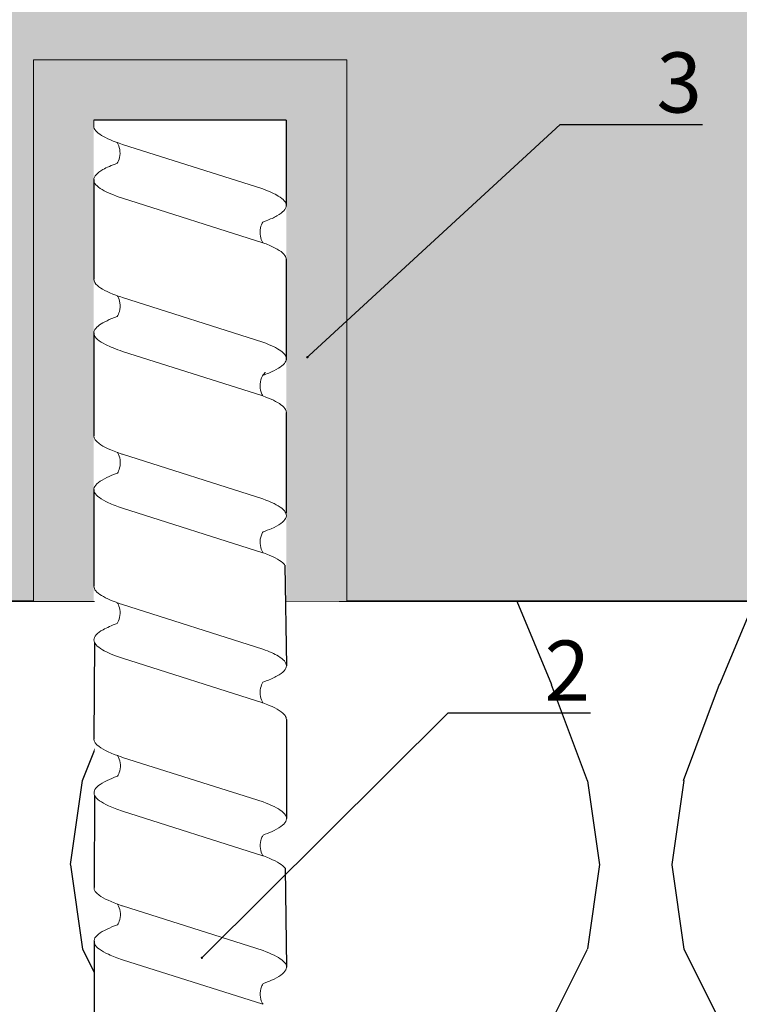
# Model space of a CAD drawing. Units: millimetres. Extents: x -358390 to -165483, y 96743 to 207920.
# Drawn here: x -181986 to -181926, y 200410 to 200492 of the extents above; entities that cross this region are included whole.
import ezdxf
from ezdxf import colors
from ezdxf.entities.mleader import LeaderData, LeaderLine
from ezdxf.math import Vec2, Vec3

# ---------------------------------------------------------------- set-up
doc = ezdxf.new("R2010")
doc.units = ezdxf.units.MM
doc.set_wipeout_variables(frame=1)
doc.layers.add('GIP-Bauseits', color=8, linetype='Continuous')
doc.layers.add('GIP-DIM-0', color=12, linetype='Continuous')
doc.styles.get("Standard").update_dxf_attribs({"font": 'calibri.ttf'})

# ---------------------------------------------------------------- blocks, each defined once
blk = doc.blocks.new('_Dot')
blk.add_hatch(color=0).paths.add_polyline_path([(-0.5, 0, 1), (0.5, 0, 1)])
at = {"color": 0}
blk.add_line((-1, 0), (-0.5, 0), dxfattribs=at)
blk = doc.blocks.new('*U158')
at = {"linetype": 'ByBlock'}
h = blk.add_hatch(dxfattribs=at)
h.set_pattern_fill('H1INSUN1', color=256, pattern_type=2)
h.set_pattern_definition([(67.38013459999999, (748.215160790618, 739), (3.150356747028127e-06, 100.0000003076922), [25.99999999999999, -1274]), (67.38013459999999, (848.215160790618, 739), (3.150356747028127e-06, 100.0000003076922), [25.99999999999999, -1274]), (67.38013459999999, (948.215160790618, 739), (3.150356747028127e-06, 100.0000003076922), [25.99999999999999, -1274]), (67.38013459999999, (1048.215160790618, 739), (3.150356747028127e-06, 100.0000003076922), [25.99999999999999, -1274]), (67.38013459999999, (1148.215160790618, 739), (3.150356747028127e-06, 100.0000003076922), [25.99999999999999, -1274]), (112.2490234, (832.2151607906178, 739), (-2.38241202765721e-06, 99.99999827928437), [23.76972769999999, -2353.203124999999]), (112.2490234, (932.2151607906178, 739), (-2.38241202765721e-06, 99.99999827928437), [23.76972769999999, -2353.203124999999]), (112.2490234, (1032.215160790618, 739), (-2.38241202765721e-06, 99.99999827928437), [23.76972769999999, -2353.203124999999]), (112.2490234, (1132.215160790618, 739), (-2.38241202765721e-06, 99.99999827928437), [23.76972769999999, -2353.203124999999]), (112.2490234, (1232.215160790618, 739), (-2.38241202765721e-06, 99.99999827928437), [23.76972769999999, -2353.203124999999]), (112.2490234, (1332.215160790618, 739), (-2.38241202765721e-06, 99.99999827928437), [23.76972769999999, -2353.203124999999]), (112.2490234, (1432.215160790618, 739), (-2.38241202765721e-06, 99.99999827928437), [23.76972769999999, -2353.203124999999]), (112.2490234, (1532.215160790618, 739), (-2.38241202765721e-06, 99.99999827928437), [23.76972769999999, -2353.203124999999]), (112.2490234, (1632.215160790618, 739), (-2.38241202765721e-06, 99.99999827928437), [23.76972769999999, -2353.203124999999]), (247.7509918, (807.2151607906178, 760.9999999999997), (-7.070251179186471e-06, 99.9999996129151), [23.76972769999996, -2353.203124999995]), (247.7509918, (907.2151607906178, 760.9999999999997), (-7.070251179186471e-06, 99.9999996129151), [23.76972769999996, -2353.203124999995]), (247.7509918, (1007.215160790618, 760.9999999999997), (-7.070251179186471e-06, 99.9999996129151), [23.76972769999996, -2353.203124999995]), (247.7509918, (1107.215160790618, 760.9999999999997), (-7.070251179186471e-06, 99.9999996129151), [23.76972769999996, -2353.203124999995]), (247.7509918, (1207.215160790618, 760.9999999999997), (-7.070251179186471e-06, 99.9999996129151), [23.76972769999996, -2353.203124999995]), (247.7509918, (1307.215160790618, 760.9999999999997), (-7.070251179186471e-06, 99.9999996129151), [23.76972769999996, -2353.203124999995]), (247.7509918, (1407.215160790618, 760.9999999999997), (-7.070251179186471e-06, 99.9999996129151), [23.76972769999996, -2353.203124999995]), (247.7509918, (1507.215160790618, 760.9999999999997), (-7.070251179186471e-06, 99.9999996129151), [23.76972769999996, -2353.203124999995]), (247.7509918, (1607.215160790618, 760.9999999999997), (-7.070251179186471e-06, 99.9999996129151), [23.76972769999996, -2353.203124999995]), (292.6198654, (772.215160790618, 762.9999999999998), (-3.150356747028127e-06, 100.0000003076922), [26.00000000000001, -1274.000000000001]), (292.6198654, (872.215160790618, 762.9999999999998), (-3.150356747028127e-06, 100.0000003076922), [26.00000000000001, -1274.000000000001]), (292.6198654, (972.215160790618, 762.9999999999998), (-3.150356747028127e-06, 100.0000003076922), [26.00000000000001, -1274.000000000001]), (292.6198654, (1072.215160790618, 762.9999999999998), (-3.150356747028127e-06, 100.0000003076922), [26.00000000000001, -1274.000000000001]), (292.6198654, (1172.215160790618, 762.9999999999998), (-3.150356747028127e-06, 100.0000003076922), [26.00000000000001, -1274.000000000001]), (81.8698959, (743.215160790618, 721.9999999999998), (4.942118795980831e-06, 99.99999966249106), [7.071067809999987, -700.0357055699984]), (68.1985931, (744.2151607906178, 728.9999999999998), (-9.858241085680675e-07, 100.0000011859525), [10.7703295, -527.7461548000001]), (68.1985931, (844.2151607906178, 728.9999999999998), (-9.858241085680675e-07, 100.0000011859525), [10.7703295, -527.7461548000001]), (291.8014069, (782.2151607906178, 739), (9.858241085680675e-07, 100.0000011859525), [10.7703295, -527.7461548000001]), (291.8014069, (882.2151607906178, 739), (9.858241085680675e-07, 100.0000011859525), [10.7703295, -527.7461548000001]), (278.1301041, (786.2151607906183, 728.9999999999998), (-4.942118795980831e-06, 99.99999966249106), [7.071067809999987, -700.0357055699984]), (278.1301041, (743.215160790618, 721.9999999999998), (-4.942118795980831e-06, 99.99999966249106), [7.071067809999987, -700.0357055699984]), (296.5650482, (744.2151607906178, 714.9999999999998), (1.752436467938878e-06, 99.99999760741669), [6.708203800000003, -216.8985901000001]), (315, (747.215160790618, 708.9999999999998), (-7.105427357601002e-15, 99.99999997361817), [7.07106781, -134.350296]), (326.3099327, (752.215160790618, 703.9999999999998), (-3.583935253459458e-06, 99.99999643704996), [3.605551200000003, -356.9495850000001]), (326.3099327, (852.215160790618, 703.9999999999998), (-3.583935253459458e-06, 99.99999643704996), [3.605551200000003, -356.9495850000001]), (326.3099327, (952.215160790618, 703.9999999999998), (-3.583935253459458e-06, 99.99999643704996), [3.605551200000003, -356.9495850000001]), (341.565052, (755.215160790618, 701.9999999999998), (-2.029815924231571e-07, 100.0000017971736), [3.162277700000002, -313.0654907200001]), (341.565052, (855.215160790618, 701.9999999999998), (-2.029815924231571e-07, 100.0000017971736), [3.162277700000002, -313.0654907200001]), (341.565052, (955.215160790618, 701.9999999999998), (-2.029815924231571e-07, 100.0000017971736), [3.162277700000002, -313.0654907200001]), (341.565052, (758.215160790618, 700.9999999999998), (-2.029815924231571e-07, 100.0000017971736), [3.162277700000002, -313.0654907200001]), (341.565052, (858.215160790618, 700.9999999999998), (-2.029815924231571e-07, 100.0000017971736), [3.162277700000002, -313.0654907200001]), (341.565052, (958.215160790618, 700.9999999999998), (-2.029815924231571e-07, 100.0000017971736), [3.162277700000002, -313.0654907200001]), (0, (761.2151607906183, 699.9999999999998), (0, 99.99999999999996), [8, -92]), (18.434948, (769.2151607906178, 699.9999999999998), (2.029815924231571e-07, 100.0000017971736), [3.162277699999998, -313.0654907199997]), (18.434948, (869.2151607906178, 699.9999999999998), (2.029815924231571e-07, 100.0000017971736), [3.162277699999998, -313.0654907199997]), (18.434948, (969.2151607906178, 699.9999999999998), (2.029815924231571e-07, 100.0000017971736), [3.162277699999998, -313.0654907199997]), (18.434948, (772.215160790618, 700.9999999999998), (2.029815924231571e-07, 100.0000017971736), [3.162277699999998, -313.0654907199997]), (18.434948, (872.215160790618, 700.9999999999998), (2.029815924231571e-07, 100.0000017971736), [3.162277699999998, -313.0654907199997]), (18.434948, (972.215160790618, 700.9999999999998), (2.029815924231571e-07, 100.0000017971736), [3.162277699999998, -313.0654907199997]), (33.69006729999998, (775.2151607906178, 701.9999999999998), (3.583935253459458e-06, 99.99999643704996), [3.605551199999999, -356.9495849999999]), (33.69006729999998, (875.2151607906178, 701.9999999999998), (3.583935253459458e-06, 99.99999643704996), [3.605551199999999, -356.9495849999999]), (33.69006729999998, (975.2151607906178, 701.9999999999998), (3.583935253459458e-06, 99.99999643704996), [3.605551199999999, -356.9495849999999]), (45, (778.215160790618, 703.9999999999998), (7.105427357601002e-15, 99.99999997361817), [7.071067810000002, -134.350296]), (63.43495179999999, (783.215160790618, 708.9999999999998), (-1.752436467938878e-06, 99.99999760741669), [6.7082038, -216.8985901]), (81.8698959, (786.2151607906183, 714.9999999999998), (4.942118795980831e-06, 99.99999966249106), [7.071067809999987, -700.0357055699984]), (81.8698959, (793.215160790618, 721.9999999999998), (4.942118795980831e-06, 99.99999966249106), [7.071067809999987, -700.0357055699984]), (68.1985931, (794.2151607906178, 728.9999999999998), (-9.858241085680675e-07, 100.0000011859525), [10.7703295, -527.7461548000001]), (68.1985931, (894.2151607906178, 728.9999999999998), (-9.858241085680675e-07, 100.0000011859525), [10.7703295, -527.7461548000001]), (291.8014069, (832.2151607906178, 739), (9.858241085680675e-07, 100.0000011859525), [10.7703295, -527.7461548000001]), (291.8014069, (932.2151607906178, 739), (9.858241085680675e-07, 100.0000011859525), [10.7703295, -527.7461548000001]), (278.1301041, (836.2151607906183, 728.9999999999998), (-4.942118795980831e-06, 99.99999966249106), [7.071067809999987, -700.0357055699984]), (278.1301041, (793.215160790618, 721.9999999999998), (-4.942118795980831e-06, 99.99999966249106), [7.071067809999987, -700.0357055699984]), (296.5650482, (794.2151607906178, 714.9999999999998), (1.752436467938878e-06, 99.99999760741669), [6.708203800000003, -216.8985901000001]), (315, (797.215160790618, 708.9999999999998), (-7.105427357601002e-15, 99.99999997361817), [7.07106781, -134.350296]), (326.3099327, (802.215160790618, 703.9999999999998), (-3.583935253459458e-06, 99.99999643704996), [3.605551200000003, -356.9495850000001]), (326.3099327, (902.215160790618, 703.9999999999998), (-3.583935253459458e-06, 99.99999643704996), [3.605551200000003, -356.9495850000001]), (326.3099327, (1002.215160790618, 703.9999999999998), (-3.583935253459458e-06, 99.99999643704996), [3.605551200000003, -356.9495850000001]), (341.565052, (805.215160790618, 701.9999999999998), (-2.029815924231571e-07, 100.0000017971736), [3.162277700000002, -313.0654907200001]), (341.565052, (905.215160790618, 701.9999999999998), (-2.029815924231571e-07, 100.0000017971736), [3.162277700000002, -313.0654907200001]), (341.565052, (1005.215160790618, 701.9999999999998), (-2.029815924231571e-07, 100.0000017971736), [3.162277700000002, -313.0654907200001]), (341.565052, (808.215160790618, 700.9999999999998), (-2.029815924231571e-07, 100.0000017971736), [3.162277700000002, -313.0654907200001]), (341.565052, (908.215160790618, 700.9999999999998), (-2.029815924231571e-07, 100.0000017971736), [3.162277700000002, -313.0654907200001]), (341.565052, (1008.215160790618, 700.9999999999998), (-2.029815924231571e-07, 100.0000017971736), [3.162277700000002, -313.0654907200001]), (0, (811.2151607906183, 699.9999999999998), (0, 99.99999999999996), [8, -92]), (18.434948, (819.2151607906178, 699.9999999999998), (2.029815924231571e-07, 100.0000017971736), [3.162277699999998, -313.0654907199997]), (18.434948, (919.2151607906178, 699.9999999999998), (2.029815924231571e-07, 100.0000017971736), [3.162277699999998, -313.0654907199997]), (18.434948, (1019.215160790618, 699.9999999999998), (2.029815924231571e-07, 100.0000017971736), [3.162277699999998, -313.0654907199997]), (18.434948, (822.215160790618, 700.9999999999998), (2.029815924231571e-07, 100.0000017971736), [3.162277699999998, -313.0654907199997]), (18.434948, (922.215160790618, 700.9999999999998), (2.029815924231571e-07, 100.0000017971736), [3.162277699999998, -313.0654907199997]), (18.434948, (1022.215160790618, 700.9999999999998), (2.029815924231571e-07, 100.0000017971736), [3.162277699999998, -313.0654907199997]), (33.69006729999998, (825.2151607906178, 701.9999999999998), (3.583935253459458e-06, 99.99999643704996), [3.605551199999999, -356.9495849999999]), (33.69006729999998, (925.2151607906178, 701.9999999999998), (3.583935253459458e-06, 99.99999643704996), [3.605551199999999, -356.9495849999999]), (33.69006729999998, (1025.215160790618, 701.9999999999998), (3.583935253459458e-06, 99.99999643704996), [3.605551199999999, -356.9495849999999]), (45, (828.215160790618, 703.9999999999998), (7.105427357601002e-15, 99.99999997361817), [7.071067810000002, -134.350296]), (63.43495179999999, (833.215160790618, 708.9999999999998), (-1.752436467938878e-06, 99.99999760741669), [6.7082038, -216.8985901]), (81.8698959, (836.2151607906183, 714.9999999999998), (4.942118795980831e-06, 99.99999966249106), [7.071067809999987, -700.0357055699984]), (81.8698959, (768.215160790618, 777.9999999999998), (4.942118795980831e-06, 99.99999966249106), [7.071067809999987, -700.0357055699984]), (63.43495179999999, (769.2151607906178, 784.9999999999997), (-1.752436467938878e-06, 99.99999760741669), [6.7082038, -216.8985901]), (45, (772.215160790618, 790.9999999999998), (7.105427357601002e-15, 99.99999997361817), [7.071067810000002, -134.350296]), (33.69006729999998, (777.215160790618, 795.9999999999997), (3.583935253459458e-06, 99.99999643704996), [3.605551199999999, -356.9495849999999]), (33.69006729999998, (877.215160790618, 795.9999999999997), (3.583935253459458e-06, 99.99999643704996), [3.605551199999999, -356.9495849999999]), (33.69006729999998, (977.215160790618, 795.9999999999997), (3.583935253459458e-06, 99.99999643704996), [3.605551199999999, -356.9495849999999]), (18.434948, (780.215160790618, 797.9999999999997), (2.029815924231571e-07, 100.0000017971736), [3.162277699999998, -313.0654907199997]), (18.434948, (880.215160790618, 797.9999999999997), (2.029815924231571e-07, 100.0000017971736), [3.162277699999998, -313.0654907199997]), (18.434948, (980.215160790618, 797.9999999999997), (2.029815924231571e-07, 100.0000017971736), [3.162277699999998, -313.0654907199997]), (18.434948, (783.215160790618, 798.9999999999997), (2.029815924231571e-07, 100.0000017971736), [3.162277699999998, -313.0654907199997]), (18.434948, (883.215160790618, 798.9999999999997), (2.029815924231571e-07, 100.0000017971736), [3.162277699999998, -313.0654907199997]), (18.434948, (983.215160790618, 798.9999999999997), (2.029815924231571e-07, 100.0000017971736), [3.162277699999998, -313.0654907199997]), (0, (786.2151607906183, 799.9999999999997), (0, 99.99999999999996), [8, -92]), (341.565052, (794.2151607906178, 799.9999999999997), (-2.029815924231571e-07, 100.0000017971736), [3.162277700000002, -313.0654907200001]), (341.565052, (894.2151607906178, 799.9999999999997), (-2.029815924231571e-07, 100.0000017971736), [3.162277700000002, -313.0654907200001]), (341.565052, (994.2151607906178, 799.9999999999997), (-2.029815924231571e-07, 100.0000017971736), [3.162277700000002, -313.0654907200001]), (341.565052, (797.215160790618, 798.9999999999997), (-2.029815924231571e-07, 100.0000017971736), [3.162277700000002, -313.0654907200001]), (341.565052, (897.215160790618, 798.9999999999997), (-2.029815924231571e-07, 100.0000017971736), [3.162277700000002, -313.0654907200001]), (341.565052, (997.215160790618, 798.9999999999997), (-2.029815924231571e-07, 100.0000017971736), [3.162277700000002, -313.0654907200001]), (326.3099327, (800.2151607906178, 797.9999999999997), (-3.583935253459458e-06, 99.99999643704996), [3.605551200000003, -356.9495850000001]), (326.3099327, (900.2151607906178, 797.9999999999997), (-3.583935253459458e-06, 99.99999643704996), [3.605551200000003, -356.9495850000001]), (326.3099327, (1000.215160790618, 797.9999999999997), (-3.583935253459458e-06, 99.99999643704996), [3.605551200000003, -356.9495850000001]), (315, (803.215160790618, 795.9999999999997), (-7.105427357601002e-15, 99.99999997361817), [7.07106781, -134.350296]), (296.5650482, (808.215160790618, 790.9999999999998), (1.752436467938878e-06, 99.99999760741669), [6.708203800000003, -216.8985901000001]), (278.1301041, (811.2151607906183, 784.9999999999997), (-4.942118795980831e-06, 99.99999966249106), [7.071067809999987, -700.0357055699984]), (278.1301041, (768.215160790618, 777.9999999999998), (-4.942118795980831e-06, 99.99999966249106), [7.071067809999987, -700.0357055699984]), (290.5560454999999, (769.2151607906178, 770.9999999999997), (1.254493909641496e-06, 100.0000023019941), [8.54400349999999, -845.8563842999989]), (290.5560454999999, (869.2151607906178, 770.9999999999997), (1.254493909641496e-06, 100.0000023019941), [8.54400349999999, -845.8563842999989]), (290.5560454999999, (969.2151607906178, 770.9999999999997), (1.254493909641496e-06, 100.0000023019941), [8.54400349999999, -845.8563842999989]), (68.1985931, (807.2151607906178, 760.9999999999997), (-9.858241085680675e-07, 100.0000011859525), [10.7703295, -527.7461548000001]), (68.1985931, (907.2151607906178, 760.9999999999997), (-9.858241085680675e-07, 100.0000011859525), [10.7703295, -527.7461548000001]), (81.8698959, (811.2151607906183, 770.9999999999997), (4.942118795980831e-06, 99.99999966249106), [7.071067809999987, -700.0357055699984]), (0, (740.215160790618, 799.9999999999997), (0, 99.99999999999996), [4, -96]), (341.565052, (744.2151607906178, 799.9999999999997), (-2.029815924231571e-07, 100.0000017971736), [3.162277700000002, -313.0654907200001]), (341.565052, (844.2151607906178, 799.9999999999997), (-2.029815924231571e-07, 100.0000017971736), [3.162277700000002, -313.0654907200001]), (341.565052, (944.2151607906178, 799.9999999999997), (-2.029815924231571e-07, 100.0000017971736), [3.162277700000002, -313.0654907200001]), (341.565052, (747.215160790618, 798.9999999999997), (-2.029815924231571e-07, 100.0000017971736), [3.162277700000002, -313.0654907200001]), (341.565052, (847.215160790618, 798.9999999999997), (-2.029815924231571e-07, 100.0000017971736), [3.162277700000002, -313.0654907200001]), (341.565052, (947.215160790618, 798.9999999999997), (-2.029815924231571e-07, 100.0000017971736), [3.162277700000002, -313.0654907200001]), (326.3099327, (750.2151607906178, 797.9999999999997), (-3.583935253459458e-06, 99.99999643704996), [3.605551200000003, -356.9495850000001]), (326.3099327, (850.2151607906178, 797.9999999999997), (-3.583935253459458e-06, 99.99999643704996), [3.605551200000003, -356.9495850000001]), (326.3099327, (950.2151607906178, 797.9999999999997), (-3.583935253459458e-06, 99.99999643704996), [3.605551200000003, -356.9495850000001]), (315, (753.215160790618, 795.9999999999997), (-7.105427357601002e-15, 99.99999997361817), [7.07106781, -134.350296]), (296.5650482, (758.215160790618, 790.9999999999998), (1.752436467938878e-06, 99.99999760741669), [6.708203800000003, -216.8985901000001]), (278.1301041, (761.2151607906183, 784.9999999999997), (-4.942118795980831e-06, 99.99999966249106), [7.071067809999987, -700.0357055699984]), (69.4439545, (758.215160790618, 762.9999999999998), (-1.254493909641496e-06, 100.0000023019941), [8.544003499999999, -845.8563842999997]), (69.4439545, (858.215160790618, 762.9999999999998), (-1.254493909641496e-06, 100.0000023019941), [8.544003499999999, -845.8563842999997]), (69.4439545, (958.215160790618, 762.9999999999998), (-1.254493909641496e-06, 100.0000023019941), [8.544003499999999, -845.8563842999997]), (81.8698959, (761.2151607906183, 770.9999999999997), (4.942118795980831e-06, 99.99999966249106), [7.071067809999987, -700.0357055699984]), (81.8698959, (818.215160790618, 777.9999999999998), (4.942118795980831e-06, 99.99999966249106), [7.071067809999987, -700.0357055699984]), (63.43495179999999, (819.2151607906178, 784.9999999999997), (-1.752436467938878e-06, 99.99999760741669), [6.7082038, -216.8985901]), (45, (822.215160790618, 790.9999999999998), (7.105427357601002e-15, 99.99999997361817), [7.071067810000002, -134.350296]), (33.69006729999998, (827.215160790618, 795.9999999999997), (3.583935253459458e-06, 99.99999643704996), [3.605551199999999, -356.9495849999999]), (33.69006729999998, (927.215160790618, 795.9999999999997), (3.583935253459458e-06, 99.99999643704996), [3.605551199999999, -356.9495849999999]), (33.69006729999998, (1027.215160790618, 795.9999999999997), (3.583935253459458e-06, 99.99999643704996), [3.605551199999999, -356.9495849999999]), (18.434948, (830.215160790618, 797.9999999999997), (2.029815924231571e-07, 100.0000017971736), [3.162277699999998, -313.0654907199997]), (18.434948, (930.215160790618, 797.9999999999997), (2.029815924231571e-07, 100.0000017971736), [3.162277699999998, -313.0654907199997]), (18.434948, (1030.215160790618, 797.9999999999997), (2.029815924231571e-07, 100.0000017971736), [3.162277699999998, -313.0654907199997]), (18.434948, (833.215160790618, 798.9999999999997), (2.029815924231571e-07, 100.0000017971736), [3.162277699999998, -313.0654907199997]), (18.434948, (933.215160790618, 798.9999999999997), (2.029815924231571e-07, 100.0000017971736), [3.162277699999998, -313.0654907199997]), (18.434948, (1033.215160790618, 798.9999999999997), (2.029815924231571e-07, 100.0000017971736), [3.162277699999998, -313.0654907199997]), (0, (836.2151607906183, 799.9999999999997), (0, 99.99999999999996), [4, -96]), (278.1301041, (818.215160790618, 777.9999999999998), (-4.942118795980831e-06, 99.99999966249106), [7.071067809999987, -700.0357055699984]), (291.8014069, (819.2151607906178, 770.9999999999997), (9.858241085680675e-07, 100.0000011859525), [10.7703295, -527.7461548000001]), (291.8014069, (919.2151607906178, 770.9999999999997), (9.858241085680675e-07, 100.0000011859525), [10.7703295, -527.7461548000001])])
h.paths.add_polyline_path([(0, 100), (1103.833338740041, 100), (1103.833338740041, 0), (0, 0)])
blk.add_lwpolyline([(0, 100), (1103.833338740041, 100), (1103.833338740041, 0), (0, 0)], close=True)
blk = doc.blocks.new('GIP-Rohbau_1')
h = blk.add_hatch()
h.set_pattern_fill('JIS_STN_2.5', color=256, scale=20)
h.set_pattern_definition([(45, (0, 0), (-35.35533905932737, 35.35533905932738), []), (45, (35.29999999998836, 0), (-35.35533905932737, 35.35533905932738), [24, -10])])
h.paths.add_polyline_path([(4904.811996181787, -3964.652834016131), (4904.811996181787, -5364.652834016131), (3054.811996181787, -5364.652834016131), (3054.811996181787, -6764.652834016131), (2254.811996181787, -6764.652834016131), (2254.811996181787, -6964.652834016131), (3254.811996181787, -6964.652834016131), (3254.811996181787, -5564.652834016131), (5104.811996181787, -5564.652834016131), (5104.811996181787, -3964.652834016131)])
blk.add_lwpolyline([(4904.811996181787, -3964.652834016131), (4904.811996181787, -5364.652834016131), (3054.811996181787, -5364.652834016131), (3054.811996181787, -6764.652834016131), (2254.811996181787, -6764.652834016131), (2254.811996181787, -6964.652834016131), (3254.811996181787, -6964.652834016131), (3254.811996181787, -5564.652834016131), (5104.811996181787, -5564.652834016131), (5104.811996181787, -3964.652834016131)], close=True)
at = {"transparency": 33554687, "xscale": -1, "rotation": 180}
blk.add_blockref('*U158', (2254.811996181787, -6964.652834016131), dxfattribs=at)
blk = doc.blocks.new('Isolink FP-250')
at = {"color": 7, "linetype": 'Continuous', "true_color": 0xffffff}
blk.add_wipeout([(-169392.42884657264, 205615.83922124605), (-169332.42884657264, 205615.83922124605), (-169332.42884657264, 205541.83925438015), (-169392.42884657264, 205541.83925438015), (-169392.42884657273, 205570.85730769899), (-169460.89440303136, 205570.91965580327), (-169460.8944030314, 205565.81609587645), (-169505.8944030314, 205565.81609587645), (-169505.8944030314, 205591.8624128838), (-169460.8944030314, 205591.8624128838), (-169460.88277137428, 205586.77066765842), (-169392.42884657264, 205586.85668915368)], dxfattribs=at)
at = {"layer": 'GIP-Bauseits'}
h = blk.add_hatch(color=256, dxfattribs=at)
h.dxf.hatch_style = 1
h.paths.add_polyline_path([(-169460.8944030314, 205591.8624128838), (-169505.8944030314, 205591.8624128838), (-169505.8944030314, 205565.8160958764), (-169460.8944030314, 205565.8160958764), (-169460.8944030314, 205570.8160958764), (-169500.8944030314, 205570.8160958764), (-169500.8944189313, 205586.8391157766), (-169460.8944189313, 205586.8391157766)])
for p, q in [((-169500.8944030314, 205586.8392543801), (-169500.8944030314, 205570.8392543801)), ((-169500.8944030314, 205586.8392543801), (-169493.7852788597, 205586.8392540358)), ((-169489.3141813804, 205586.8392512224), (-169480.9516488664, 205586.8391166972)), ((-169476.579913684, 205586.8392512224), (-169468.21738117, 205586.8391166972)), ((-169463.8864922353, 205586.7267512843), (-169455.5277239836, 205586.8489619724)), ((-169451.0566265043, 205586.848959159), (-169442.8253360968, 205586.8574486707)), ((-169438.6888543135, 205586.735295903), (-169430.4746069617, 205586.8575069354)), ((-169495.947900983, 205570.8397739471), (-169487.6590783792, 205570.8489350391)), ((-169483.2136332867, 205570.8397739471), (-169474.6297833333, 205570.8489318694)), ((-169470.1843984631, 205570.8397739471), (-169462.1388290233, 205570.8489623462)), ((-169457.4474375134, 205570.9009570476), (-169449.4321454114, 205570.8574764881)), ((-169444.743443758, 205570.9082882549), (-169437.0814162764, 205570.8575347528)), ((-169432.6262513846, 205570.8577824064), (-169424.6215360401, 205570.8575930175))]:
    blk.add_line(p, q)
at = {"color": 0, "linetype": 'Continuous', "lineweight": 0}
for p, q in [((-169495.1610997966, 205584.888397758), (-169498.8702531115, 205573.2185336143)), ((-169490.6913563707, 205584.8872490222), (-169494.3996089507, 205573.2185241882)), ((-169482.4239004765, 205584.8980584405), (-169486.1330537914, 205573.2281942969)), ((-169477.9540107116, 205584.8969344196), (-169481.6622632916, 205573.2282095856)), ((-169469.3943159326, 205584.8980676584), (-169473.1034692475, 205573.2282035147)), ((-169464.9247747427, 205584.8969380235), (-169468.6330273227, 205573.2282131895)), ((-169456.9035449206, 205584.8981056945), (-169460.6126982354, 205573.2282415509)), ((-169452.4338014946, 205584.8969569587), (-169456.1420540746, 205573.2282321247)), ((-169444.1966780108, 205584.906612277), (-169447.9058313257, 205573.2367481334)), ((-169439.7271368209, 205584.9054826422), (-169443.4353894009, 205573.2367578082)), ((-169431.8459488758, 205584.9066705417), (-169435.5551021907, 205573.2368063981)), ((-169427.3764076859, 205584.9055409069), (-169431.0846602659, 205573.2368160729))]:
    blk.add_line(p, q, dxfattribs=at)
at = {"color": 0, "linetype": 'Continuous', "lineweight": 0, "extrusion": (5.665538897647981e-16, -1, 0)}
blk.add_line((-169500.8944030314, 205570.8392543801), (-169500.3963877648, 205570.8392543801), dxfattribs=at)
at = {"color": 0, "linetype": 'Continuous', "lineweight": 0}
blk.add_lwpolyline([(-169460.8944030314, 205591.8624128838), (-169460.8944030314, 205591.8624128838), (-169505.8944030314, 205591.8624128838), (-169505.8944030314, 205565.8160958764), (-169460.8944030314, 205565.8160958764)], dxfattribs=at)
for points, knots in [([(-169492.4087637904, 205584.8893441852), (-169492.4437044857, 205584.9847655024), (-169492.4786774115, 205585.0771738776), (-169492.652325547, 205585.5199855801), (-169492.7905547881, 205585.8220571003), (-169493.2146465463, 205586.5760229889), (-169493.4973986004, 205586.8383506595), (-169494.0485891224, 205586.8400888637), (-169494.3116883009, 205586.6155992043), (-169494.7722130633, 205585.8547806832), (-169494.9663730251, 205585.4204055044), (-169495.1610493421, 205584.8883938841)], [258.2800848779845, 258.2800848779845, 258.2800848779845, 258.2800848779845, 258.6122822186202, 258.6122822186202, 259.9275198088614, 259.9275198088614, 262.6398537576609, 262.6398537576609, 265.1578765714454, 265.1578765714454, 267.0138090437223, 267.0138090437223, 267.0138090437223, 267.0138090437223]), ([(-169490.6904566119, 205584.888395926), (-169490.6226932583, 205585.0736175056), (-169490.5549459154, 205585.2471721474), (-169490.2013532287, 205586.087888373), (-169489.9183152187, 205586.5380896525), (-169489.5260147501, 205586.8033816002), (-169489.4200560333, 205586.839252239), (-169489.3141813804, 205586.8392512224)], [195.3234975841363, 195.3234975841363, 195.3234975841363, 195.3234975841363, 195.9675661365514, 195.9675661365514, 198.6817880900728, 198.6817880900728, 199.6907763634419, 199.6907763634419, 199.6907763634419, 199.6907763634419]), ([(-169480.9516488664, 205586.8391166972), (-169481.2032466932, 205586.8906366517), (-169481.4534063948, 205586.7390413422), (-169481.9459593115, 205586.0583106398), (-169482.1843132802, 205585.5532639579), (-169482.4239547584, 205584.8980724557)], [220.3690673937753, 220.3690673937753, 220.3690673937753, 220.3690673937753, 222.763879785453, 222.763879785453, 225.0440556977134, 225.0440556977134, 225.0440556977134, 225.0440556977134]), ([(-169479.6714155332, 205584.8987862317), (-169479.7986383945, 205585.2464716185), (-169479.9259451428, 205585.5531773656), (-169480.3203529174, 205586.3588390788), (-169480.5845804975, 205586.6958894774), (-169480.884486331, 205586.8217549776), (-169480.9180825847, 205586.832243294), (-169480.9516488664, 205586.8391166972)], [216.3067031036159, 216.3067031036159, 216.3067031036159, 216.3067031036159, 217.5205653954383, 217.5205653954383, 220.0495696126042, 220.0495696126042, 220.3690673937753, 220.3690673937753, 220.3690673937753, 220.3690673937753]), ([(-169477.9535582773, 205584.8980707703), (-169477.7121079313, 205585.5581362959), (-169477.471989487, 205586.065820461), (-169477.0916555785, 205586.5870631397), (-169476.9538759981, 205586.7178190977), (-169476.73607162, 205586.8287002244), (-169476.6565209547, 205586.8489295246), (-169476.5770666584, 205586.8489278665)], [237.2935690537618, 237.2935690537618, 237.2935690537618, 237.2935690537618, 239.5910769870606, 239.5910769870606, 240.9017948723135, 240.9017948723135, 241.6594182127979, 241.6594182127979, 241.6594182127979, 241.6594182127979]), ([(-169466.6451737603, 205584.9070923912), (-169466.7367353311, 205585.1568492232), (-169466.8283729098, 205585.3855261974), (-169467.2071327045, 205586.2340028975), (-169467.4912922022, 205586.6411172096), (-169468.0606931497, 205586.9316860256), (-169468.3398097471, 205586.8211482902), (-169468.8800710129, 205586.1341045564), (-169469.1363053463, 205585.6034779754), (-169469.3945584137, 205584.8980608553)], [174.3477788591151, 174.3477788591151, 174.3477788591151, 174.3477788591151, 175.2206209794591, 175.2206209794591, 177.9452689773462, 177.9452689773462, 180.6227448042872, 180.6227448042872, 183.0759169614794, 183.0759169614794, 183.0759169614794, 183.0759169614794]), ([(-169464.9240320617, 205584.8980645273), (-169464.9184726473, 205584.9132533181), (-169464.9129121585, 205584.9283665566), (-169464.6306370709, 205585.6915708508), (-169464.3566473474, 205586.2368433957), (-169464.0155088331, 205586.6207056489), (-169463.9509656908, 205586.6803292704), (-169463.8864922353, 205586.7267512843)], [279.2635309787893, 279.2635309787893, 279.2635309787893, 279.2635309787893, 279.3163048835029, 279.3163048835029, 281.9420310970443, 281.9420310970443, 282.5563227789561, 282.5563227789561, 282.5563227789561, 282.5563227789561]), ([(-169454.1512089143, 205584.8990521217), (-169454.1861496096, 205584.994473439), (-169454.2211225354, 205585.0868818141), (-169454.394770671, 205585.5296935167), (-169454.532999912, 205585.8317650368), (-169454.9570916703, 205586.5857309255), (-169455.2398437243, 205586.848058596), (-169455.7910342463, 205586.8497968002), (-169456.0541334248, 205586.6253071409), (-169456.5146581873, 205585.8644886198), (-169456.708818149, 205585.4301134409), (-169456.903494466, 205584.8981018206)], [258.2800848779845, 258.2800848779845, 258.2800848779845, 258.2800848779845, 258.6122822186202, 258.6122822186202, 259.9275198088614, 259.9275198088614, 262.6398537576609, 262.6398537576609, 265.1578765714454, 265.1578765714454, 267.0138090437223, 267.0138090437223, 267.0138090437223, 267.0138090437223]), ([(-169452.4329017358, 205584.8981038626), (-169452.3651383822, 205585.0833254422), (-169452.2973910394, 205585.2568800839), (-169451.9437983526, 205586.0975963095), (-169451.6607603427, 205586.5477975891), (-169451.268459874, 205586.8130895367), (-169451.1625011572, 205586.8489601756), (-169451.0566265043, 205586.848959159)], [195.3234975841363, 195.3234975841363, 195.3234975841363, 195.3234975841363, 195.9675661365514, 195.9675661365514, 198.6817880900728, 198.6817880900728, 199.6907763634419, 199.6907763634419, 199.6907763634419, 199.6907763634419]), ([(-169441.4475358385, 205584.9156370099), (-169441.5390974092, 205585.1653938419), (-169441.630734988, 205585.3940708161), (-169442.0094947827, 205586.2425475162), (-169442.2936542804, 205586.6496618283), (-169442.8630552278, 205586.9402306442), (-169443.1421718253, 205586.8296929089), (-169443.682433091, 205586.1426491751), (-169443.9386674245, 205585.6120225941), (-169444.1969204918, 205584.9066054739)], [174.3477788591151, 174.3477788591151, 174.3477788591151, 174.3477788591151, 175.2206209794591, 175.2206209794591, 177.9452689773462, 177.9452689773462, 180.6227448042872, 180.6227448042872, 183.0759169614794, 183.0759169614794, 183.0759169614794, 183.0759169614794]), ([(-169439.7263941399, 205584.9066091459), (-169439.7208347254, 205584.9217979368), (-169439.7152742367, 205584.9369111753), (-169439.4329991491, 205585.7001154694), (-169439.1590094256, 205586.2453880143), (-169438.8178709113, 205586.6292502676), (-169438.753327769, 205586.6888738891), (-169438.6888543135, 205586.735295903)], [279.2635309787893, 279.2635309787893, 279.2635309787893, 279.2635309787893, 279.3163048835029, 279.3163048835029, 281.9420310970443, 281.9420310970443, 282.5563227789561, 282.5563227789561, 282.5563227789561, 282.5563227789561]), ([(-169429.0968067035, 205584.9156952746), (-169429.1883682742, 205585.1654521067), (-169429.280005853, 205585.3941290808), (-169429.6587656477, 205586.2426057809), (-169429.9429251454, 205586.649720093), (-169430.5123260928, 205586.940288909), (-169430.7914426903, 205586.8297511736), (-169431.331703956, 205586.1427074398), (-169431.5879382895, 205585.6120808588), (-169431.8461913568, 205584.9066637386)], [174.3477788591151, 174.3477788591151, 174.3477788591151, 174.3477788591151, 175.2206209794591, 175.2206209794591, 177.9452689773462, 177.9452689773462, 180.6227448042872, 180.6227448042872, 183.0759169614794, 183.0759169614794, 183.0759169614794, 183.0759169614794]), ([(-169490.6878222223, 205584.8960771738), (-169490.7028825997, 205584.8867532079), (-169490.718391124, 205584.8775691126), (-169490.8647960546, 205584.7943149208), (-169491.0395331346, 205584.7237751776), (-169491.4523158196, 205584.6441777123), (-169491.7037276604, 205584.6481636961), (-169492.1120083302, 205584.7371254732), (-169492.2858086464, 205584.8157073308), (-169492.4090832792, 205584.890216607)], [9.035730396615293, 9.035730396615293, 9.035730396615293, 9.035730396615293, 9.116052496594444, 9.116052496594444, 9.752310102360807, 9.752310102360807, 10.5045784229005, 10.5045784229005, 11.1819105573971, 11.1819105573971, 11.1819105573971, 11.1819105573971]), ([(-169477.9539697148, 205584.8992326075), (-169478.0378993741, 205584.8462116088), (-169478.1462327524, 205584.7911995808), (-169478.4673822957, 205584.6819718894), (-169478.7054032434, 205584.6481401772), (-169479.196543064, 205584.6824286029), (-169479.4423363183, 205584.7680140297), (-169479.7755202183, 205584.9552571276), (-169479.8653355094, 205585.045393901), (-169479.9120394834, 205585.0970358305), (-169479.9175873183, 205585.1044419708), (-169479.9175873177, 205585.1044419699)], [9.030003349412688, 9.030003349412688, 9.030003349412688, 9.030003349412688, 9.520338972327302, 9.520338972327302, 10.28087228528355, 10.28087228528355, 11.15650080421651, 11.15650080421651, 11.98708293204936, 11.98708293204936, 12.29630315875558, 12.29630315875558, 12.29630315875558, 12.29630315875558]), ([(-169464.9243593721, 205584.8978087395), (-169464.9427533581, 205584.8865807234), (-169464.9619363199, 205584.8755084895), (-169465.1203128593, 205584.7886967235), (-169465.3107830969, 205584.716845593), (-169465.7412194434, 205584.6487016721), (-169465.9896731941, 205584.6621846795), (-169466.3240437861, 205584.7498763459), (-169466.4363641112, 205584.7943425149), (-169466.5733167219, 205584.8645287339), (-169466.6110385518, 205584.8861866873), (-169466.6453801244, 205584.9076552644)], [9.080037206721121, 9.080037206721121, 9.080037206721121, 9.080037206721121, 9.182598344367694, 9.182598344367694, 9.870579646080577, 9.870579646080577, 10.63573045935146, 10.63573045935146, 11.06137253587658, 11.06137253587658, 11.24133242350728, 11.24133242350728, 11.24133242350728, 11.24133242350728]), ([(-169452.4302673462, 205584.9057851103), (-169452.4453277236, 205584.8964611445), (-169452.4608362479, 205584.8872770492), (-169452.6072411785, 205584.8040228574), (-169452.7819782585, 205584.7334831142), (-169453.1947609435, 205584.6538856488), (-169453.4461727843, 205584.6578716326), (-169453.8544534541, 205584.7468334097), (-169454.0282537703, 205584.8254152673), (-169454.1515284031, 205584.8999245436)], [9.035730396615293, 9.035730396615293, 9.035730396615293, 9.035730396615293, 9.116052496594444, 9.116052496594444, 9.752310102360807, 9.752310102360807, 10.5045784229005, 10.5045784229005, 11.1819105573971, 11.1819105573971, 11.1819105573971, 11.1819105573971]), ([(-169439.7267214502, 205584.9063533582), (-169439.7451154363, 205584.895125342), (-169439.7642983981, 205584.8840531082), (-169439.9226749375, 205584.7972413422), (-169440.1131451751, 205584.7253902117), (-169440.5435815216, 205584.6572462907), (-169440.7920352722, 205584.6707292982), (-169441.1264058642, 205584.7584209646), (-169441.2387261894, 205584.8028871335), (-169441.3756788, 205584.8730733526), (-169441.4134006299, 205584.894731306), (-169441.4477422026, 205584.9161998831)], [9.080037206721121, 9.080037206721121, 9.080037206721121, 9.080037206721121, 9.182598344367694, 9.182598344367694, 9.870579646080577, 9.870579646080577, 10.63573045935146, 10.63573045935146, 11.06137253587658, 11.06137253587658, 11.24133242350728, 11.24133242350728, 11.24133242350728, 11.24133242350728]), ([(-169427.3759923152, 205584.9064116229), (-169427.3943863013, 205584.8951836067), (-169427.4135692631, 205584.8841113729), (-169427.5719458025, 205584.7972996069), (-169427.7624160401, 205584.7254484764), (-169428.1928523866, 205584.6573045554), (-169428.4413061372, 205584.6707875629), (-169428.7756767292, 205584.7584792293), (-169428.8879970544, 205584.8029453982), (-169429.024949665, 205584.8731316173), (-169429.0626714949, 205584.8947895707), (-169429.0970130676, 205584.9162581478)], [9.080037206721121, 9.080037206721121, 9.080037206721121, 9.080037206721121, 9.182598344367694, 9.182598344367694, 9.870579646080577, 9.870579646080577, 10.63573045935146, 10.63573045935146, 11.06137253587658, 11.06137253587658, 11.24133242350728, 11.24133242350728, 11.24133242350728, 11.24133242350728]), ([(-169498.8701273841, 205573.2185374611), (-169499.1200800975, 205572.4739237727), (-169499.3680991849, 205571.8839605491), (-169499.8784542357, 205571.0554848954), (-169500.136382871, 205570.8392548213), (-169500.3963838994, 205570.8392544097)], [278.7860058255608, 278.7860058255608, 278.7860058255608, 278.7860058255608, 281.1632022618044, 281.1632022618044, 283.6321479401935, 283.6321479401935, 283.6321479401935, 283.6321479401935]), ([(-169497.3008851577, 205572.7867955154), (-169497.1266244966, 205572.3110502575), (-169496.9527028122, 205571.9132915158), (-169496.4922331136, 205571.0978827687), (-169496.209218852, 205570.837766287), (-169495.6513872911, 205570.8406829648), (-169495.3817206684, 205571.0789846468), (-169494.8723493489, 205571.944688498), (-169494.6366731198, 205572.5123677097), (-169494.3996089507, 205573.2185241882)], [174.340154329828, 174.340154329828, 174.340154329828, 174.340154329828, 176.0005054456513, 176.0005054456513, 178.713675041832, 178.713675041832, 181.2955600003519, 181.2955600003519, 183.5518087604614, 183.5518087604614, 183.5518087604614, 183.5518087604614]), ([(-169486.1326911272, 205573.2284731753), (-169486.1984274367, 205573.0325852922), (-169486.264257509, 205572.846805141), (-169486.5973215746, 205571.9639182875), (-169486.8620640147, 205571.4465842736), (-169487.3062125909, 205570.9487798928), (-169487.4824930261, 205570.8489378553), (-169487.6590783792, 205570.8489350391)], [236.815285371433, 236.815285371433, 236.815285371433, 236.815285371433, 237.4415199440842, 237.4415199440842, 239.975584909835, 239.975584909835, 241.6598345098287, 241.6598345098287, 241.6598345098287, 241.6598345098287]), ([(-169484.562376372, 205572.7927395063), (-169484.3266982211, 205572.1493788787), (-169484.0922976304, 205571.6509949452), (-169483.5958748386, 205570.956162834), (-169483.3381359119, 205570.800852121), (-169482.7926017526, 205570.9290340078), (-169482.5094801183, 205571.2571877344), (-169482.0357164656, 205572.1993439893), (-169481.849183419, 205572.6711893413), (-169481.6622632916, 205573.2282095856)], [216.3142480169183, 216.3142480169183, 216.3142480169183, 216.3142480169183, 218.5588776785791, 218.5588776785791, 221.0246849947191, 221.0246849947191, 223.7400395935065, 223.7400395935065, 225.5207730528289, 225.5207730528289, 225.5207730528289, 225.5207730528289]), ([(-169473.1035159364, 205573.2282128103), (-169473.1160901877, 205573.1907235349), (-169473.1286684608, 205573.1535992415), (-169473.4272584598, 205572.2814222332), (-169473.7105962478, 205571.6540804258), (-169474.2085353763, 205570.9915377917), (-169474.4187985734, 205570.8489354779), (-169474.6297833333, 205570.8489318694)], [194.8451774309776, 194.8451774309776, 194.8451774309776, 194.8451774309776, 194.9646889359069, 194.9646889359069, 197.6811992793068, 197.6811992793068, 199.6906490182895, 199.6906490182895, 199.6906490182895, 199.6906490182895]), ([(-169471.5364935501, 205572.8019435604), (-169471.4167585574, 205572.4746009654), (-169471.2969182476, 205572.1834561405), (-169470.8940409902, 205571.3426574216), (-169470.6146188531, 205570.985072161), (-169470.0540999347, 205570.7781407173), (-169469.7782454312, 205570.9237935023), (-169469.3594523265, 205571.5034263801), (-169469.2196309767, 205571.7568593272), (-169468.930201432, 205572.3953122959), (-169468.7816477913, 205572.7852421911), (-169468.6330240471, 205573.2282229528)], [258.2763745903056, 258.2763745903056, 258.2763745903056, 258.2763745903056, 259.4183518887941, 259.4183518887941, 262.0986539158407, 262.0986539158407, 264.7414161512465, 264.7414161512465, 266.0717658985017, 266.0717658985017, 267.4900428551013, 267.4900428551013, 267.4900428551013, 267.4900428551013]), ([(-169460.612572508, 205573.2282453977), (-169460.8625252215, 205572.4836317093), (-169461.1105443088, 205571.8936684857), (-169461.6208993596, 205571.065192832), (-169461.8788279949, 205570.8489627579), (-169462.1388290233, 205570.8489623462)], [278.7860058255608, 278.7860058255608, 278.7860058255608, 278.7860058255608, 281.1632022618044, 281.1632022618044, 283.6321479401935, 283.6321479401935, 283.6321479401935, 283.6321479401935]), ([(-169459.0433302816, 205572.7965034519), (-169458.8690696205, 205572.3207581941), (-169458.6951479361, 205571.9229994523), (-169458.2346782376, 205571.1075907052), (-169457.9516639759, 205570.8474742236), (-169457.3938324151, 205570.8503909013), (-169457.1241657923, 205571.0886925833), (-169456.6147944728, 205571.9543964346), (-169456.3791182437, 205572.5220756462), (-169456.1420540746, 205573.2282321247)], [174.340154329828, 174.340154329828, 174.340154329828, 174.340154329828, 176.0005054456513, 176.0005054456513, 178.713675041832, 178.713675041832, 181.2955600003519, 181.2955600003519, 183.5518087604614, 183.5518087604614, 183.5518087604614, 183.5518087604614]), ([(-169447.9058780145, 205573.2367574289), (-169447.9184522659, 205573.1992681536), (-169447.931030539, 205573.1621438602), (-169448.229620538, 205572.2899668519), (-169448.512958326, 205571.6626250445), (-169449.0108974545, 205571.0000824104), (-169449.2211606516, 205570.8574800965), (-169449.4321454114, 205570.8574764881)], [194.8451774309776, 194.8451774309776, 194.8451774309776, 194.8451774309776, 194.9646889359069, 194.9646889359069, 197.6811992793068, 197.6811992793068, 199.6906490182895, 199.6906490182895, 199.6906490182895, 199.6906490182895]), ([(-169446.3388556283, 205572.8104881791), (-169446.2191206356, 205572.4831455841), (-169446.0992803258, 205572.1920007592), (-169445.6964030683, 205571.3512020403), (-169445.4169809312, 205570.9936167796), (-169444.8564620129, 205570.786685336), (-169444.5806075094, 205570.9323381209), (-169444.1618144047, 205571.5119709988), (-169444.0219930549, 205571.7654039459), (-169443.7325635101, 205572.4038569146), (-169443.5840098695, 205572.7937868098), (-169443.4353861253, 205573.2367675715)], [258.2763745903056, 258.2763745903056, 258.2763745903056, 258.2763745903056, 259.4183518887941, 259.4183518887941, 262.0986539158407, 262.0986539158407, 264.7414161512465, 264.7414161512465, 266.0717658985017, 266.0717658985017, 267.4900428551013, 267.4900428551013, 267.4900428551013, 267.4900428551013]), ([(-169435.5551488795, 205573.2368156936), (-169435.5677231309, 205573.1993264183), (-169435.580301404, 205573.1622021249), (-169435.8788914029, 205572.2900251166), (-169436.162229191, 205571.6626833092), (-169436.6601683195, 205571.0001406751), (-169436.8704315166, 205570.8575383612), (-169437.0814162764, 205570.8575347528)], [194.8451774309776, 194.8451774309776, 194.8451774309776, 194.8451774309776, 194.9646889359069, 194.9646889359069, 197.6811992793068, 197.6811992793068, 199.6906490182895, 199.6906490182895, 199.6906490182895, 199.6906490182895]), ([(-169433.9881264933, 205572.8105464438), (-169433.8683915006, 205572.4832038488), (-169433.7485511907, 205572.1920590239), (-169433.3456739333, 205571.351260305), (-169433.0662517962, 205570.9936750443), (-169432.5057328778, 205570.7867436007), (-169432.2298783744, 205570.9323963856), (-169431.8110852696, 205571.5120292635), (-169431.6712639199, 205571.7654622106), (-169431.3818343751, 205572.4039151793), (-169431.2332807345, 205572.7938450745), (-169431.0846569902, 205573.2368258362)], [258.2763745903056, 258.2763745903056, 258.2763745903056, 258.2763745903056, 259.4183518887941, 259.4183518887941, 262.0986539158407, 262.0986539158407, 264.7414161512465, 264.7414161512465, 266.0717658985017, 266.0717658985017, 267.4900428551013, 267.4900428551013, 267.4900428551013, 267.4900428551013]), ([(-169499.0222937563, 205572.783410097), (-169499.0041649973, 205572.7946391171), (-169498.9853656383, 205572.805733659), (-169498.8336592376, 205572.8903993668), (-169498.655307535, 205572.9600001387), (-169498.2352987621, 205573.0347348629), (-169497.9959887713, 205573.0281596425), (-169497.5892820081, 205572.9368560197), (-169497.422481845, 205572.8602737841), (-169497.3007378604, 205572.7863934004)], [8.987781401955102, 8.987781401955102, 8.987781401955102, 8.987781401955102, 9.085835239082154, 9.085835239082154, 9.733255857826016, 9.733255857826016, 10.46568432126604, 10.46568432126604, 11.1327168344408, 11.1327168344408, 11.1327168344408, 11.1327168344408]), ([(-169486.2820588, 205572.8016113619), (-169486.2981153713, 205572.7577237329), (-169486.3141808731, 205572.7144681933), (-169486.5973215746, 205571.9639182875), (-169486.8620640147, 205571.4465842736), (-169487.3062125909, 205570.9487798928), (-169487.4824930261, 205570.8489378553), (-169487.6590783792, 205570.8489350391)], [237.2889863819556, 237.2889863819556, 237.2889863819556, 237.2889863819556, 237.4415199440842, 237.4415199440842, 239.975584909835, 239.975584909835, 241.659834509829, 241.659834509829, 241.659834509829, 241.659834509829]), ([(-169486.2816997263, 205572.8018021216), (-169486.2611376619, 205572.8145596626), (-169486.2397100167, 205572.8271428006), (-169486.0792433079, 205572.9152697894), (-169485.8905938637, 205572.9857407934), (-169485.4499705629, 205573.0523317286), (-169485.1948909163, 205573.0351105542), (-169484.8100504911, 205572.9275376424), (-169484.6694928037, 205572.8586031683), (-169484.5617538486, 205572.7910404542)], [9.06391907791781, 9.06391907791781, 9.06391907791781, 9.06391907791781, 9.181134167059765, 9.181134167059765, 9.884251987118933, 9.884251987118933, 10.67971179422447, 10.67971179422447, 11.27228914329253, 11.27228914329253, 11.27228914329253, 11.27228914329253]), ([(-169473.2554261441, 205572.8089133069), (-169473.2377681295, 205572.8199286829), (-169473.2194222765, 205572.8308344884), (-169473.0620218487, 205572.9191579467), (-169472.8641270081, 205572.9946292728), (-169472.4289219369, 205573.0598894361), (-169472.1862324611, 205573.045508152), (-169471.7998702146, 205572.9448641019), (-169471.6495770253, 205572.8730530666), (-169471.5371275299, 205572.801966539)], [9.052644119314083, 9.052644119314083, 9.052644119314083, 9.052644119314083, 9.155150956312111, 9.155150956312111, 9.882373448060521, 9.882373448060521, 10.64587136766877, 10.64587136766877, 11.27393743951422, 11.27393743951422, 11.27393743951422, 11.27393743951422]), ([(-169460.7647388802, 205572.7931180336), (-169460.7466101213, 205572.8043470536), (-169460.7278107622, 205572.8154415956), (-169460.5761043615, 205572.9001073033), (-169460.397752659, 205572.9697080753), (-169459.977743886, 205573.0444427994), (-169459.7384338953, 205573.0378675791), (-169459.331727132, 205572.9465639562), (-169459.164926969, 205572.8699817207), (-169459.0431829843, 205572.796101337)], [8.987781401955102, 8.987781401955102, 8.987781401955102, 8.987781401955102, 9.085835239082154, 9.085835239082154, 9.733255857826016, 9.733255857826016, 10.46568432126604, 10.46568432126604, 11.1327168344408, 11.1327168344408, 11.1327168344408, 11.1327168344408]), ([(-169448.0577882222, 205572.8174579256), (-169448.0401302077, 205572.8284733016), (-169448.0217843546, 205572.8393791071), (-169447.8643839268, 205572.9277025654), (-169447.6664890863, 205573.0031738915), (-169447.231284015, 205573.0684340548), (-169446.9885945393, 205573.0540527707), (-169446.6022322927, 205572.9534087206), (-169446.4519391035, 205572.8815976852), (-169446.3394896081, 205572.8105111577)], [9.052644119314083, 9.052644119314083, 9.052644119314083, 9.052644119314083, 9.155150956312111, 9.155150956312111, 9.882373448060521, 9.882373448060521, 10.64587136766877, 10.64587136766877, 11.27393743951422, 11.27393743951422, 11.27393743951422, 11.27393743951422]), ([(-169435.7070590872, 205572.8175161903), (-169435.6894010727, 205572.8285315663), (-169435.6710552196, 205572.8394373718), (-169435.5136547918, 205572.9277608301), (-169435.3157599513, 205573.0032321562), (-169434.88055488, 205573.0684923195), (-169434.6378654042, 205573.0541110354), (-169434.2515031577, 205572.9534669853), (-169434.1012099684, 205572.88165595), (-169433.9887604731, 205572.8105694224)], [9.052644119314083, 9.052644119314083, 9.052644119314083, 9.052644119314083, 9.155150956312111, 9.155150956312111, 9.882373448060521, 9.882373448060521, 10.64587136766877, 10.64587136766877, 11.27393743951422, 11.27393743951422, 11.27393743951422, 11.27393743951422])]:
    blk.add_open_spline(points, degree=3, knots=knots, dxfattribs=at)

msp = doc.modelspace()

# ---------------------------------------------------------------- block references
at = {"layer": 'GIP-Bauseits', "color": 1}
msp.add_blockref('GIP-Rohbau_1', (-184353.9658450065, 207408.6340439974), dxfattribs=at)

# ---------------------------------------------------------------- next in the draw order: block references
at = {"rotation": 270}
msp.add_blockref('Isolink FP-250', (-387550.7249572176, 30983.0868069499), dxfattribs=at)

# ---------------------------------------------------------------- next in the draw order: leaders
at = {"layer": 'GIP-DIM-0'}
ml = msp.add_multileader_mtext('Standard', dxfattribs=at)
ml.set_content('3', color=142)
ml.set_leader_properties(color=256, linetype='ByLayer', lineweight=-1)
ml.set_arrow_properties(name='DOT')
ml.build(insert=Vec2(0, 0))
ml.multileader.update_dxf_attribs({"text_left_attachment_type": 6, "text_right_attachment_type": 6, "dogleg_length": 2, "arrow_head_size": 0.2, "scale": 2})
ctx = ml.context
ctx.base_point, ctx.scale, ctx.char_height, ctx.arrow_head_size, ctx.landing_gap_size, ctx.plane_origin = Vec3(-181937.1160655525, 200483.601399932), 2, 5, 0.2, 4, Vec3(-174888.4588372018, 204578.4696651591)
ctx.left_attachment, ctx.right_attachment = 6, 6
notes = []
notes.append((ctx, [(1, (1, 1, 0), (-181941.1160655525, 200483.601399932), (1, 0), 4, [(1, [(-181962.1315464395, 200464.2596639686)], 0, [])])]))
ctx.mtext.insert, ctx.mtext.flow_direction = Vec3(-181933.1160655525, 200489.601399932), 5
ctx.mtext.has_bg_fill, ctx.mtext.bg_color, ctx.mtext.bg_scale_factor, ctx.mtext.bg_transparency, ctx.mtext.use_window_bg_color = 1, -1027028792, 1.5, 0, 1
ml = msp.add_multileader_mtext('Standard', dxfattribs=at)
ml.set_content('2', color=142)
ml.set_leader_properties(color=256, linetype='ByLayer', lineweight=-1)
ml.set_arrow_properties(name='DOT')
ml.build(insert=Vec2(0, 0))
ml.multileader.update_dxf_attribs({"text_left_attachment_type": 6, "text_right_attachment_type": 6, "dogleg_length": 2, "arrow_head_size": 0.2, "scale": 2})
ctx = ml.context
ctx.base_point, ctx.scale, ctx.char_height, ctx.arrow_head_size, ctx.landing_gap_size, ctx.plane_origin = Vec3(-181946.4147408751, 200434.7042588968), 2, 5, 0.2, 4, Vec3(-174897.7575125244, 204535.5555475999)
ctx.left_attachment, ctx.right_attachment = 6, 6
notes.append((ctx, [(1, (1, 1, 0), (-181950.4147408751, 200434.7042588968), (1, 0), 4, [(1, [(-181970.8976015864, 200414.3334514317)], 0, [])])]))
ctx.mtext.insert, ctx.mtext.flow_direction = Vec3(-181942.4147408751, 200440.7042588968), 5
ctx.mtext.has_bg_fill, ctx.mtext.bg_color, ctx.mtext.bg_scale_factor, ctx.mtext.bg_transparency, ctx.mtext.use_window_bg_color = 1, -1027028792, 1.5, 0, 1
for ctx, leaders in notes:
    for number, flags, end, landing, length, lines in leaders:
        leader = LeaderData()
        leader.index, (leader.has_last_leader_line, leader.has_dogleg_vector, leader.attachment_direction) = number, flags
        leader.last_leader_point, leader.dogleg_vector, leader.dogleg_length = Vec3(end), Vec3(landing), length
        for number, points, colour, breaks in lines:
            line = LeaderLine()
            line.index, line.vertices, line.color, line.breaks = number, Vec3.list(points), colors.encode_raw_color(colour), breaks
            leader.lines.append(line)
        ctx.leaders.append(leader)

doc.saveas('drawing.dxf')
